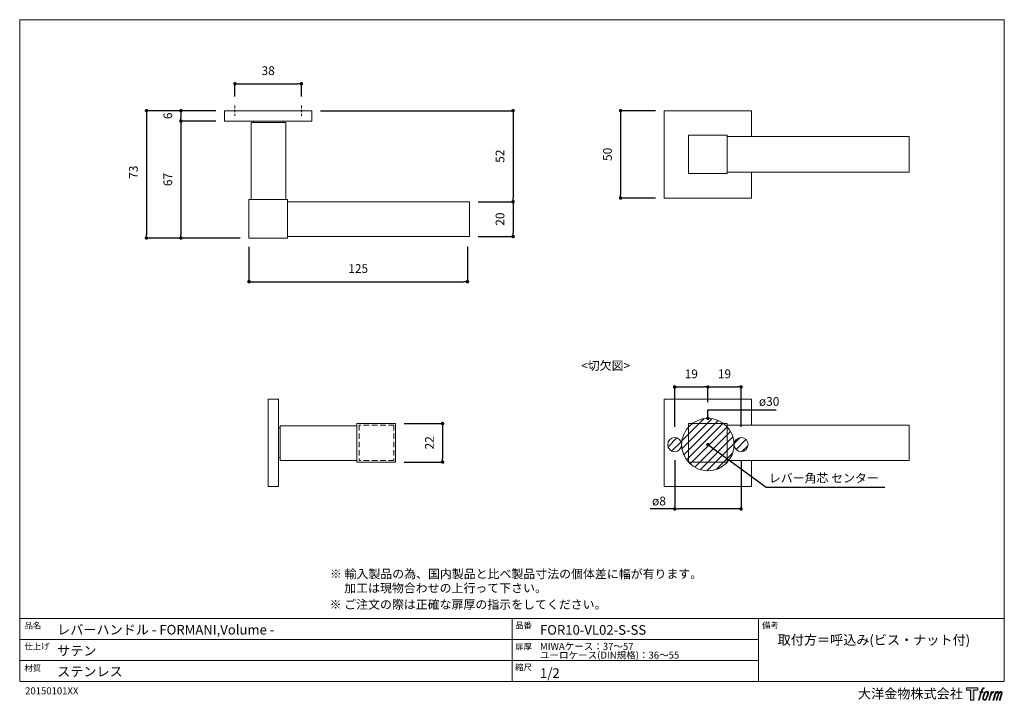
# Model space of a CAD drawing. Units: millimetres. Extents: x 15 to 579, y 15 to 405.
import ezdxf

# ---------------------------------------------------------------- set-up
doc = ezdxf.new("R2010")
doc.units = ezdxf.units.MM
doc.header["$LTSCALE"] = 0.5
doc.header["$PDMODE"] = 1
doc.header["$PDSIZE"] = -2
doc.linetypes.add('HIDDEN', pattern=[9.525, 6.35, -3.175])
for name, color, linetype, lineweight in [('CutoutOverlay', 7, 'Continuous', 20), ('CutoutUnderlay', 254, 'Continuous', 20), ('TFORMLOGO', 7, 'Continuous', 20), ('テンプレート', 7, 'Continuous', 20), ('モデル', 7, 'Continuous', 20), ('寸法', 7, 'Continuous', 13)]:
    doc.layers.add(name, color=color, linetype=linetype, lineweight=lineweight)
doc.styles.add('ＭＳ ゴシック', font='msgothic.ttc', dxfattribs={"bigfont": 'ＭＳ ゴシック'})
doc.dimstyles.new('tfrom線あり', dxfattribs={"dimtxt": 5, "dimasz": 2, "dimexe": 0, "dimexo": 5, "dimgap": 5, "dimtad": 1, "dimdec": 0, "dimzin": 11, "dimdsep": 46, "dimtxsty": 'ＭＳ ゴシック', "dimblk": 'DOT', "dimcen": 0, "dimazin": 0, "dimtfac": 1, "dimtdec": 1, "dimtix": 1, "dimtofl": 0, "dimtmove": 0, "dimatfit": 0, "dimldrblk": 'DOT', "dimfxl": 1, "dimfrac": 2, "dimtolj": 1, "dimtzin": 11, "dimarcsym": 0})

# ---------------------------------------------------------------- blocks, each defined once
blk = doc.blocks.new('block 5')
at = {"layer": 'TFORMLOGO', "true_color": 0x221814}
h = blk.add_hatch(color=250, dxfattribs=at)
h.dxf.hatch_style = 2
edge = h.paths.add_edge_path()
edge.add_spline(control_points=[(100.5, 166.7), (102, 167.1), (104, 166.8), (104, 166.8), (104, 166.8), (103, 163.9), (103, 163.9), (103, 163.9), (101.1, 164.4), (99.6, 163.2), (98.4, 162.3), (97.7, 159.8), (97.4, 158.9), (97.4, 158.9), (96.1, 154.9), (96.1, 154.9), (96.1, 154.9), (100.3, 154.9), (100.3, 154.9), (100.3, 154.9), (99.6, 152.4), (99.6, 152.4), (99.6, 152.4), (95.4, 152.4), (95.4, 152.4), (95.4, 152.4), (87.8, 127.8), (87.8, 127.8), (87.8, 127.8), (85.4, 127.8), (85.4, 127.8), (85.4, 127.8), (93, 152.4), (93, 152.4), (93, 152.4), (89.9, 152.4), (89.9, 152.4), (89.9, 152.4), (90.5, 154.9), (90.5, 154.9), (90.5, 154.9), (93.7, 154.9), (93.7, 154.9), (93.7, 154.9), (94.8, 158.4), (94.8, 158.4), (95.7, 161.3), (96.5, 162.8), (97.2, 164), (97.8, 165.2), (99.1, 166.3), (100.5, 166.7)], knot_values=[0, 0, 0, 0, 1, 1, 1, 2, 2, 2, 3, 3, 3, 4, 4, 4, 5, 5, 5, 6, 6, 6, 7, 7, 7, 8, 8, 8, 9, 9, 9, 10, 10, 10, 11, 11, 11, 12, 12, 12, 13, 13, 13, 14, 14, 14, 15, 15, 15, 16, 16, 16, 17, 17, 17, 17], degree=3, periodic=1)
h = blk.add_hatch(color=250, dxfattribs=at)
h.dxf.hatch_style = 2
edge = h.paths.add_edge_path()
edge.add_spline(control_points=[(101.6, 132.8), (101.6, 134.7), (102.2, 138.1), (103.7, 142.5), (105.8, 148.6), (107.1, 150.8), (108.2, 151.9), (109.7, 153.5), (111.9, 153.5), (112.5, 153.5), (113.4, 153.3), (114.7, 152.8), (114.7, 150.8), (114.8, 149.1), (114.3, 145.9), (112.6, 140.9), (110.6, 135.2), (109.5, 132.9), (108.5, 131.9), (106.7, 130.1), (104.8, 130.2), (104.5, 130.2), (104.2, 130.2), (101.6, 130.6), (101.6, 132.8)], knot_values=[0, 0, 0, 0, 1, 1, 1, 2, 2, 2, 3, 3, 3, 4, 4, 4, 5, 5, 5, 6, 6, 6, 7, 7, 7, 8, 8, 8, 8], degree=3, periodic=1)
edge = h.paths.add_edge_path()
edge.add_spline(control_points=[(106.3, 153.4), (104.8, 151.5), (103.7, 149.9), (101.9, 144.6), (100.3, 139.8), (99.2, 136.3), (99.1, 132), (98.9, 128.9), (100.9, 127.8), (103.7, 127.8), (104.9, 127.8), (108, 127.9), (110.2, 130.6), (111.7, 132.5), (113.2, 134.5), (115.1, 140.9), (116.6, 146.4), (117.7, 149.9), (117.6, 151.9), (117.6, 151.9), (117.6, 151.9), (117.6, 151.9), (117.1, 155.2), (114.7, 155.9), (113.3, 155.9), (112, 155.9), (108.3, 156.1), (106.3, 153.4)], knot_values=[0, 0, 0, 0, 1, 1, 1, 2, 2, 2, 3, 3, 3, 4, 4, 4, 5, 5, 5, 6, 6, 6, 7, 7, 7, 8, 8, 8, 9, 9, 9, 9], degree=3, periodic=1)
h = blk.add_hatch(color=250, dxfattribs=at)
h.dxf.hatch_style = 2
edge = h.paths.add_edge_path()
edge.add_spline(control_points=[(126.4, 154.8), (126.4, 154.8), (128.8, 154.8), (128.8, 154.8), (128.8, 154.8), (127.7, 151.3), (127.7, 151.3), (128.6, 152.3), (129.9, 153.6), (131, 154.3), (132.7, 155.3), (133.7, 155.4), (134.7, 155.4), (134.7, 155.4), (133.7, 152), (133.7, 152), (133, 152.3), (130.9, 151.8), (129.7, 150.9), (128.7, 150.1), (127.9, 149.5), (127, 147.8), (126.2, 146.2), (125.5, 143.5), (124.3, 139.7), (124.3, 139.7), (120.6, 127.8), (120.6, 127.8), (120.6, 127.8), (118.2, 127.8), (118.2, 127.8), (118.2, 127.8), (126.4, 154.8), (126.4, 154.8)], knot_values=[0, 0, 0, 0, 1, 1, 1, 2, 2, 2, 3, 3, 3, 4, 4, 4, 5, 5, 5, 6, 6, 6, 7, 7, 7, 8, 8, 8, 9, 9, 9, 10, 10, 10, 11, 11, 11, 11], degree=3, periodic=1)
h = blk.add_hatch(color=250, dxfattribs=at)
h.dxf.hatch_style = 2
edge = h.paths.add_edge_path()
edge.add_spline(control_points=[(139.9, 154.8), (139.9, 154.8), (142, 154.8), (142, 154.8), (142, 154.8), (141, 151.3), (141, 151.3), (141.9, 152.8), (142.7, 153.4), (143.9, 154.3), (145, 155.1), (146.3, 155.3), (147.2, 155.3), (148.4, 155.3), (149.5, 155.1), (150.1, 153.8), (150.5, 152.8), (150.5, 152.7), (150.4, 150.8), (151.6, 152.8), (152.4, 153.6), (153.9, 154.5), (155.4, 155.3), (156.3, 155.4), (157.4, 155.2), (158.9, 155), (159.9, 154.4), (160.4, 152.8), (160.9, 151.1), (160.6, 150.2), (160, 147.6), (159.7, 146.4), (159.3, 144.9), (158.7, 143.2), (158.7, 143.2), (153.9, 127.8), (153.9, 127.8), (153.9, 127.8), (151.4, 127.8), (151.4, 127.8), (151.4, 127.8), (155.6, 141.3), (155.6, 141.3), (156.5, 144.1), (157.1, 146.2), (157.4, 147.4), (157.8, 149.1), (158, 149.6), (157.8, 150.8), (157.6, 151.8), (157.1, 152.6), (156.1, 152.6), (155.1, 152.6), (154.3, 152.4), (153.2, 151.3), (152, 150.1), (151.1, 148.8), (150.3, 147.2), (149.6, 145.7), (148.9, 143.7), (148.1, 141.3), (148.1, 141.3), (143.9, 127.8), (143.9, 127.8), (143.9, 127.8), (141.5, 127.8), (141.5, 127.8), (141.5, 127.8), (146.3, 143.2), (146.3, 143.2), (146.8, 144.8), (147.2, 146.2), (147.5, 147.2), (147.9, 149), (148, 150.2), (147.7, 151.3), (147.4, 152.4), (146.8, 152.7), (145.9, 152.7), (145.1, 152.7), (144.3, 152.3), (143.5, 151.7), (142.3, 150.8), (141.9, 150.1), (141.4, 149.3), (140.6, 148.2), (140.3, 147.5), (139.7, 145.8), (139.1, 144.2), (138.5, 142.3), (138.1, 141), (138.1, 141), (133.9, 127.8), (133.9, 127.8), (133.9, 127.8), (131.4, 127.8), (131.4, 127.8), (131.4, 127.8), (139.9, 154.8), (139.9, 154.8)], knot_values=[0, 0, 0, 0, 1, 1, 1, 2, 2, 2, 3, 3, 3, 4, 4, 4, 5, 5, 5, 6, 6, 6, 7, 7, 7, 8, 8, 8, 9, 9, 9, 10, 10, 10, 11, 11, 11, 12, 12, 12, 13, 13, 13, 14, 14, 14, 15, 15, 15, 16, 16, 16, 17, 17, 17, 18, 18, 18, 19, 19, 19, 20, 20, 20, 21, 21, 21, 22, 22, 22, 23, 23, 23, 24, 24, 24, 25, 25, 25, 26, 26, 26, 27, 27, 27, 28, 28, 28, 29, 29, 29, 30, 30, 30, 31, 31, 31, 32, 32, 32, 33, 33, 33, 33], degree=3, periodic=1)
at = {"layer": 'TFORMLOGO', "lineweight": 0}
for points, knots in [([(100.5, 166.7), (102, 167.1), (104, 166.8), (104, 166.8), (104, 166.8), (103, 163.9), (103, 163.9), (103, 163.9), (101.1, 164.4), (99.6, 163.2), (98.4, 162.3), (97.7, 159.8), (97.4, 158.9), (97.4, 158.9), (96.1, 154.9), (96.1, 154.9), (96.1, 154.9), (100.3, 154.9), (100.3, 154.9), (100.3, 154.9), (99.6, 152.4), (99.6, 152.4), (99.6, 152.4), (95.4, 152.4), (95.4, 152.4), (95.4, 152.4), (87.8, 127.8), (87.8, 127.8), (87.8, 127.8), (85.4, 127.8), (85.4, 127.8), (85.4, 127.8), (93, 152.4), (93, 152.4), (93, 152.4), (89.9, 152.4), (89.9, 152.4), (89.9, 152.4), (90.5, 154.9), (90.5, 154.9), (90.5, 154.9), (93.7, 154.9), (93.7, 154.9), (93.7, 154.9), (94.8, 158.4), (94.8, 158.4), (95.7, 161.3), (96.5, 162.8), (97.2, 164), (97.8, 165.2), (99.1, 166.3), (100.5, 166.7)], [0, 0, 0, 0, 1, 1, 1, 2, 2, 2, 3, 3, 3, 4, 4, 4, 5, 5, 5, 6, 6, 6, 7, 7, 7, 8, 8, 8, 9, 9, 9, 10, 10, 10, 11, 11, 11, 12, 12, 12, 13, 13, 13, 14, 14, 14, 15, 15, 15, 16, 16, 16, 17, 17, 17, 17]), ([(106.3, 153.4), (104.8, 151.5), (103.7, 149.9), (101.9, 144.6), (100.3, 139.8), (99.2, 136.3), (99.1, 132), (98.9, 128.9), (100.9, 127.8), (103.7, 127.8), (104.9, 127.8), (108, 127.9), (110.2, 130.6), (111.7, 132.5), (113.2, 134.5), (115.1, 140.9), (116.6, 146.4), (117.7, 149.9), (117.6, 151.9), (117.6, 151.9), (117.6, 151.9), (117.6, 151.9), (117.1, 155.2), (114.7, 155.9), (113.3, 155.9), (112, 155.9), (108.3, 156.1), (106.3, 153.4)], [0, 0, 0, 0, 1, 1, 1, 2, 2, 2, 3, 3, 3, 4, 4, 4, 5, 5, 5, 6, 6, 6, 7, 7, 7, 8, 8, 8, 9, 9, 9, 9]), ([(101.6, 132.8), (101.6, 134.7), (102.2, 138.1), (103.7, 142.5), (105.8, 148.6), (107.1, 150.8), (108.2, 151.9), (109.7, 153.5), (111.9, 153.5), (112.5, 153.5), (113.4, 153.3), (114.7, 152.8), (114.7, 150.8), (114.8, 149.1), (114.3, 145.9), (112.6, 140.9), (110.6, 135.2), (109.5, 132.9), (108.5, 131.9), (106.7, 130.1), (104.8, 130.2), (104.5, 130.2), (104.2, 130.2), (101.6, 130.6), (101.6, 132.8)], [0, 0, 0, 0, 1, 1, 1, 2, 2, 2, 3, 3, 3, 4, 4, 4, 5, 5, 5, 6, 6, 6, 7, 7, 7, 8, 8, 8, 8]), ([(126.4, 154.8), (126.4, 154.8), (128.8, 154.8), (128.8, 154.8), (128.8, 154.8), (127.7, 151.3), (127.7, 151.3), (128.6, 152.3), (129.9, 153.6), (131, 154.3), (132.7, 155.3), (133.7, 155.4), (134.7, 155.4), (134.7, 155.4), (133.7, 152), (133.7, 152), (133, 152.3), (130.9, 151.8), (129.7, 150.9), (128.7, 150.1), (127.9, 149.5), (127, 147.8), (126.2, 146.2), (125.5, 143.5), (124.3, 139.7), (124.3, 139.7), (120.6, 127.8), (120.6, 127.8), (120.6, 127.8), (118.2, 127.8), (118.2, 127.8), (118.2, 127.8), (126.4, 154.8), (126.4, 154.8)], [0, 0, 0, 0, 1, 1, 1, 2, 2, 2, 3, 3, 3, 4, 4, 4, 5, 5, 5, 6, 6, 6, 7, 7, 7, 8, 8, 8, 9, 9, 9, 10, 10, 10, 11, 11, 11, 11]), ([(139.9, 154.8), (139.9, 154.8), (142, 154.8), (142, 154.8), (142, 154.8), (141, 151.3), (141, 151.3), (141.9, 152.8), (142.7, 153.4), (143.9, 154.3), (145, 155.1), (146.3, 155.3), (147.2, 155.3), (148.4, 155.3), (149.5, 155.1), (150.1, 153.8), (150.5, 152.8), (150.5, 152.7), (150.4, 150.8), (151.6, 152.8), (152.4, 153.6), (153.9, 154.5), (155.4, 155.3), (156.3, 155.4), (157.4, 155.2), (158.9, 155), (159.9, 154.4), (160.4, 152.8), (160.9, 151.1), (160.6, 150.2), (160, 147.6), (159.7, 146.4), (159.3, 144.9), (158.7, 143.2), (158.7, 143.2), (153.9, 127.8), (153.9, 127.8), (153.9, 127.8), (151.4, 127.8), (151.4, 127.8), (151.4, 127.8), (155.6, 141.3), (155.6, 141.3), (156.5, 144.1), (157.1, 146.2), (157.4, 147.4), (157.8, 149.1), (158, 149.6), (157.8, 150.8), (157.6, 151.8), (157.1, 152.6), (156.1, 152.6), (155.1, 152.6), (154.3, 152.4), (153.2, 151.3), (152, 150.1), (151.1, 148.8), (150.3, 147.2), (149.6, 145.7), (148.9, 143.7), (148.1, 141.3), (148.1, 141.3), (143.9, 127.8), (143.9, 127.8), (143.9, 127.8), (141.5, 127.8), (141.5, 127.8), (141.5, 127.8), (146.3, 143.2), (146.3, 143.2), (146.8, 144.8), (147.2, 146.2), (147.5, 147.2), (147.9, 149), (148, 150.2), (147.7, 151.3), (147.4, 152.4), (146.8, 152.7), (145.9, 152.7), (145.1, 152.7), (144.3, 152.3), (143.5, 151.7), (142.3, 150.8), (141.9, 150.1), (141.4, 149.3), (140.6, 148.2), (140.3, 147.5), (139.7, 145.8), (139.1, 144.2), (138.5, 142.3), (138.1, 141), (138.1, 141), (133.9, 127.8), (133.9, 127.8), (133.9, 127.8), (131.4, 127.8), (131.4, 127.8), (131.4, 127.8), (139.9, 154.8), (139.9, 154.8)], [0, 0, 0, 0, 1, 1, 1, 2, 2, 2, 3, 3, 3, 4, 4, 4, 5, 5, 5, 6, 6, 6, 7, 7, 7, 8, 8, 8, 9, 9, 9, 10, 10, 10, 11, 11, 11, 12, 12, 12, 13, 13, 13, 14, 14, 14, 15, 15, 15, 16, 16, 16, 17, 17, 17, 18, 18, 18, 19, 19, 19, 20, 20, 20, 21, 21, 21, 22, 22, 22, 23, 23, 23, 24, 24, 24, 25, 25, 25, 26, 26, 26, 27, 27, 27, 28, 28, 28, 29, 29, 29, 30, 30, 30, 31, 31, 31, 32, 32, 32, 33, 33, 33, 33])]:
    blk.add_open_spline(points, degree=3, knots=knots, dxfattribs=at)
blk = doc.blocks.new('block 4')
at = {"layer": 'TFORMLOGO', "true_color": 0x221814}
h = blk.add_hatch(color=250, dxfattribs=at)
h.dxf.hatch_style = 2
h.paths.add_polyline_path([(83.8, 167.6), (83.8, 159.8), (71.4, 159.8), (71.4, 127.8), (60.4, 127.8), (60.4, 159.8), (48.2, 159.8), (48.2, 167.6)])
at = {"layer": 'TFORMLOGO', "lineweight": 0}
blk.add_lwpolyline([(83.8, 167.6), (83.8, 159.8), (71.4, 159.8), (71.4, 127.8), (60.4, 127.8), (60.4, 159.8), (48.2, 159.8), (48.2, 167.6), (83.8, 167.6)], dxfattribs=at)
at = {"layer": 'TFORMLOGO'}
blk.add_blockref('block 5', (0, 0), dxfattribs=at)
blk = doc.blocks.new('block 3')
at = {"layer": 'TFORMLOGO'}
blk.add_blockref('block 4', (0, 0), dxfattribs=at)
blk = doc.blocks.new('block 2')
at = {"layer": 'TFORMLOGO'}
blk.add_blockref('block 3', (0, 0), dxfattribs=at)
blk = doc.blocks.new('名称未設定-1')
at = {"layer": 'TFORMLOGO'}
blk.add_blockref('block 2', (0, 0), dxfattribs=at)
blk = doc.blocks.new('_DOT')
at = {"color": 0, "linetype": 'ByBlock', "lineweight": -2}
blk.add_line((-0.5, 0), (-1, 0), dxfattribs=at)
at = {"color": 0, "linetype": 'ByBlock', "lineweight": -2, "const_width": 0.5}
blk.add_lwpolyline([(-0.25, 0, 1), (0.25, 0, 1)], format="xyb", close=True, dxfattribs=at)
blk = doc.blocks.new('*D97')
at = {"layer": 'Defpoints', "color": 0}
for p in [(132.53, 352.67), (107.56, 346.74), (132.53, 346.74)]:
    blk.add_point(p, dxfattribs=at)
at = {"layer": '寸法', "color": 0, "lineweight": -2}
for p, q in [((127.53, 352.67), (107.56, 352.67)), ((107.56, 350.67), (107.56, 348.74)), ((127.53, 346.74), (107.56, 346.74))]:
    blk.add_line(p, q, dxfattribs=at)
at = {"layer": '寸法', "color": 0, "lineweight": -2, "xscale": 2, "yscale": 2, "zscale": 2}
for p, rotation in [((107.56, 352.67), 90), ((107.56, 346.74), 270)]:
    blk.add_blockref('_DOT', p, dxfattribs=dict(at, rotation=rotation))
at = {"layer": '寸法', "color": 0, "insert": (100.06, 349.7), "char_height": 5, "attachment_point": 5, "rotation": 90, "style": 'ＭＳ ゴシック'}
blk.add_mtext('\\A1;6', dxfattribs=at)
blk = doc.blocks.new('*D98')
at = {"layer": 'Defpoints', "color": 0}
for p in [(132.53, 346.74), (107.56, 279.85), (146.5, 279.85)]:
    blk.add_point(p, dxfattribs=at)
at = {"layer": '寸法', "color": 0, "lineweight": -2}
for p, q in [((127.53, 346.74), (107.56, 346.74)), ((107.56, 344.74), (107.56, 281.85)), ((141.5, 279.85), (107.56, 279.85))]:
    blk.add_line(p, q, dxfattribs=at)
at = {"layer": '寸法', "color": 0, "lineweight": -2, "xscale": 2, "yscale": 2, "zscale": 2}
for p, rotation in [((107.56, 346.74), 90), ((107.56, 279.85), 270)]:
    blk.add_blockref('_DOT', p, dxfattribs=dict(at, rotation=rotation))
at = {"layer": '寸法', "color": 0, "insert": (100.06, 313.3), "char_height": 5, "attachment_point": 5, "rotation": 90, "style": 'ＭＳ ゴシック'}
blk.add_mtext('\\A1;67', dxfattribs=at)
blk = doc.blocks.new('*D99')
at = {"layer": 'Defpoints', "color": 0}
for p in [(132.53, 352.67), (87.86, 279.85), (146.5, 279.85)]:
    blk.add_point(p, dxfattribs=at)
at = {"layer": '寸法', "color": 0, "lineweight": -2}
for p, q in [((127.53, 352.67), (87.86, 352.67)), ((87.86, 350.67), (87.86, 281.85)), ((141.5, 279.85), (87.86, 279.85))]:
    blk.add_line(p, q, dxfattribs=at)
at = {"layer": '寸法', "color": 0, "lineweight": -2, "xscale": 2, "yscale": 2, "zscale": 2}
for p, rotation in [((87.86, 352.67), 90), ((87.86, 279.85), 270)]:
    blk.add_blockref('_DOT', p, dxfattribs=dict(at, rotation=rotation))
at = {"layer": '寸法', "color": 0, "insert": (80.36, 317.47), "char_height": 5, "attachment_point": 5, "rotation": 90, "style": 'ＭＳ ゴシック'}
blk.add_mtext('\\A1;73', dxfattribs=at)
blk = doc.blocks.new('*D100')
at = {"layer": 'Defpoints', "color": 0}
for p in [(272.66, 300.6), (272.66, 280.7), (297.63, 280.7)]:
    blk.add_point(p, dxfattribs=at)
at = {"layer": '寸法', "color": 0, "lineweight": -2}
for p, q in [((277.66, 300.6), (297.63, 300.6)), ((297.63, 298.6), (297.63, 282.7)), ((277.66, 280.7), (297.63, 280.7))]:
    blk.add_line(p, q, dxfattribs=at)
at = {"layer": '寸法', "color": 0, "lineweight": -2, "xscale": 2, "yscale": 2, "zscale": 2}
for p, rotation in [((297.63, 300.6), 90), ((297.63, 280.7), 270)]:
    blk.add_blockref('_DOT', p, dxfattribs=dict(at, rotation=rotation))
at = {"layer": '寸法', "color": 0, "insert": (290.13, 290.65), "char_height": 5, "attachment_point": 5, "rotation": 90, "style": 'ＭＳ ゴシック'}
blk.add_mtext('\\A1;20', dxfattribs=at)
blk = doc.blocks.new('*D101')
at = {"layer": 'Defpoints', "color": 0}
for p in [(146.5, 279.85), (271.5, 279.85), (271.5, 254.88)]:
    blk.add_point(p, dxfattribs=at)
at = {"layer": '寸法', "color": 0, "lineweight": -2}
for p, q in [((146.5, 274.85), (146.5, 254.88)), ((271.5, 274.85), (271.5, 254.88)), ((148.5, 254.88), (269.5, 254.88))]:
    blk.add_line(p, q, dxfattribs=at)
at = {"layer": '寸法', "color": 0, "lineweight": -2, "xscale": 2, "yscale": 2, "zscale": 2, "rotation": 180}
blk.add_blockref('_DOT', (146.5, 254.88), dxfattribs=at)
at = {"layer": '寸法', "color": 0, "lineweight": -2, "xscale": 2, "yscale": 2, "zscale": 2}
blk.add_blockref('_DOT', (271.5, 254.88), dxfattribs=at)
at = {"layer": '寸法', "color": 0, "insert": (209, 262.38), "char_height": 5, "attachment_point": 5, "style": 'ＭＳ ゴシック'}
blk.add_mtext('\\A1;125', dxfattribs=at)
blk = doc.blocks.new('*D102')
at = {"layer": 'Defpoints', "color": 0}
for p in [(384.11, 352.67), (359.13, 302.71), (384.11, 302.71)]:
    blk.add_point(p, dxfattribs=at)
at = {"layer": '寸法', "color": 0, "lineweight": -2}
for p, q in [((379.11, 352.67), (359.13, 352.67)), ((359.13, 350.67), (359.13, 304.71)), ((379.11, 302.71), (359.13, 302.71))]:
    blk.add_line(p, q, dxfattribs=at)
at = {"layer": '寸法', "color": 0, "lineweight": -2, "xscale": 2, "yscale": 2, "zscale": 2}
for p, rotation in [((359.13, 352.67), 90), ((359.13, 302.71), 270)]:
    blk.add_blockref('_DOT', p, dxfattribs=dict(at, rotation=rotation))
at = {"layer": '寸法', "color": 0, "insert": (351.63, 327.69), "char_height": 5, "attachment_point": 5, "rotation": 90, "style": 'ＭＳ ゴシック'}
blk.add_mtext('\\A1;50', dxfattribs=at)
blk = doc.blocks.new('*D107')
at = {"layer": 'Defpoints', "color": 0}
for p in [(176.49, 368.06), (138.49, 355.7), (176.49, 355.7)]:
    blk.add_point(p, dxfattribs=at)
at = {"layer": '寸法', "color": 0, "lineweight": -2}
for p, q in [((138.49, 360.7), (138.49, 368.06)), ((140.49, 368.06), (174.49, 368.06)), ((176.49, 360.7), (176.49, 368.06))]:
    blk.add_line(p, q, dxfattribs=at)
at = {"layer": '寸法', "color": 0, "lineweight": -2, "xscale": 2, "yscale": 2, "zscale": 2, "rotation": 180}
blk.add_blockref('_DOT', (138.49, 368.06), dxfattribs=at)
at = {"layer": '寸法', "color": 0, "lineweight": -2, "xscale": 2, "yscale": 2, "zscale": 2}
blk.add_blockref('_DOT', (176.49, 368.06), dxfattribs=at)
at = {"layer": '寸法', "color": 0, "insert": (157.49, 375.56), "char_height": 5, "attachment_point": 5, "style": 'ＭＳ ゴシック'}
blk.add_mtext('\\A1;38', dxfattribs=at)
blk = doc.blocks.new('*D108')
at = {"layer": 'Defpoints', "color": 0}
for p in [(182.49, 352.67), (272.66, 300.6), (297.63, 300.6)]:
    blk.add_point(p, dxfattribs=at)
at = {"layer": '寸法', "color": 0, "lineweight": -2}
for p, q in [((187.49, 352.67), (297.63, 352.67)), ((297.63, 350.67), (297.63, 302.6)), ((277.66, 300.6), (297.63, 300.6))]:
    blk.add_line(p, q, dxfattribs=at)
at = {"layer": '寸法', "color": 0, "lineweight": -2, "xscale": 2, "yscale": 2, "zscale": 2}
for p, rotation in [((297.63, 352.67), 90), ((297.63, 300.6), 270)]:
    blk.add_blockref('_DOT', p, dxfattribs=dict(at, rotation=rotation))
at = {"layer": '寸法', "color": 0, "insert": (290.13, 326.63), "char_height": 5, "attachment_point": 5, "rotation": 90, "style": 'ＭＳ ゴシック'}
blk.add_mtext('\\A1;52', dxfattribs=at)
blk = doc.blocks.new('*D109')
at = {"layer": 'Defpoints', "color": 0}
for p in [(230.32, 173.75), (230.32, 151.73), (257.26, 151.73)]:
    blk.add_point(p, dxfattribs=at)
at = {"layer": '寸法', "color": 0, "lineweight": -2}
for p, q in [((235.32, 173.75), (257.26, 173.75)), ((257.26, 171.75), (257.26, 153.73)), ((235.32, 151.73), (257.26, 151.73))]:
    blk.add_line(p, q, dxfattribs=at)
at = {"layer": '寸法', "color": 0, "lineweight": -2, "xscale": 2, "yscale": 2, "zscale": 2}
for p, rotation in [((257.26, 173.75), 90), ((257.26, 151.73), 270)]:
    blk.add_blockref('_DOT', p, dxfattribs=dict(at, rotation=rotation))
at = {"layer": '寸法', "color": 0, "insert": (249.76, 162.74), "char_height": 5, "attachment_point": 5, "rotation": 90, "style": 'ＭＳ ゴシック'}
blk.add_mtext('\\A1;22', dxfattribs=at)
blk = doc.blocks.new('*D115')
at = {"layer": 'Defpoints', "color": 0}
for p in [(409.08, 194.66), (409.08, 181.04), (390.08, 166.87)]:
    blk.add_point(p, dxfattribs=at)
at = {"layer": '寸法', "color": 0, "lineweight": -2}
for p, q in [((390.08, 171.87), (390.08, 194.66)), ((392.08, 194.66), (407.08, 194.66)), ((409.08, 186.04), (409.08, 194.66))]:
    blk.add_line(p, q, dxfattribs=at)
at = {"layer": '寸法', "color": 0, "lineweight": -2, "xscale": 2, "yscale": 2, "zscale": 2, "rotation": 180}
blk.add_blockref('_DOT', (390.08, 194.66), dxfattribs=at)
at = {"layer": '寸法', "color": 0, "lineweight": -2, "xscale": 2, "yscale": 2, "zscale": 2}
blk.add_blockref('_DOT', (409.08, 194.66), dxfattribs=at)
at = {"layer": '寸法', "color": 0, "insert": (399.58, 202.16), "char_height": 5, "attachment_point": 5, "style": 'ＭＳ ゴシック'}
blk.add_mtext('\\A1;19', dxfattribs=at)
blk = doc.blocks.new('*D116')
at = {"layer": 'Defpoints', "color": 0}
for p in [(428.08, 194.66), (409.08, 181.04), (428.08, 166.87)]:
    blk.add_point(p, dxfattribs=at)
at = {"layer": '寸法', "color": 0, "lineweight": -2}
for p, q in [((409.08, 186.04), (409.08, 194.66)), ((411.08, 194.66), (426.08, 194.66)), ((428.08, 171.87), (428.08, 194.66))]:
    blk.add_line(p, q, dxfattribs=at)
at = {"layer": '寸法', "color": 0, "lineweight": -2, "xscale": 2, "yscale": 2, "zscale": 2, "rotation": 180}
blk.add_blockref('_DOT', (409.08, 194.66), dxfattribs=at)
at = {"layer": '寸法', "color": 0, "lineweight": -2, "xscale": 2, "yscale": 2, "zscale": 2}
blk.add_blockref('_DOT', (428.08, 194.66), dxfattribs=at)
at = {"layer": '寸法', "color": 0, "insert": (418.58, 202.16), "char_height": 5, "attachment_point": 5, "style": 'ＭＳ ゴシック'}
blk.add_mtext('\\A1;19', dxfattribs=at)
blk = doc.blocks.new('*D117')
at = {"layer": 'Defpoints', "color": 0}
for p in [(390.08, 157.72), (428.08, 157.72), (390.08, 124.93)]:
    blk.add_point(p, dxfattribs=at)
at = {"layer": '寸法', "color": 0, "lineweight": -2}
for p, q in [((390.08, 152.72), (390.08, 124.93)), ((428.08, 152.72), (428.08, 124.93)), ((390.08, 124.93), (376.09, 124.93)), ((426.08, 124.93), (392.08, 124.93))]:
    blk.add_line(p, q, dxfattribs=at)
at = {"layer": '寸法', "color": 0, "lineweight": -2, "xscale": 2, "yscale": 2, "zscale": 2, "rotation": 180}
blk.add_blockref('_DOT', (390.08, 124.93), dxfattribs=at)
at = {"layer": '寸法', "color": 0, "lineweight": -2, "xscale": 2, "yscale": 2, "zscale": 2}
blk.add_blockref('_DOT', (428.08, 124.93), dxfattribs=at)
at = {"layer": '寸法', "color": 0, "insert": (381.09, 129.45), "char_height": 5, "attachment_point": 5, "style": 'ＭＳ ゴシック'}
blk.add_mtext('\\A1;ø8', dxfattribs=at)

msp = doc.modelspace()

# ---------------------------------------------------------------- hatches: boundary and pattern name
at = {"layer": 'CutoutOverlay'}
h = msp.add_hatch(dxfattribs=at)
h.set_pattern_fill('ANSI31', color=256, style=0)
h.set_pattern_definition([(45, (0.212, -19.1464), (-2.245064, 2.245064), [])])
edge = h.paths.add_edge_path()
edge.add_arc((390.08, 161.72), 4, 0, 360)
edge = h.paths.add_edge_path()
edge.add_arc((409.08, 161.72), 15, 0, 360)
edge = h.paths.add_edge_path()
edge.add_arc((428.08, 161.72), 4, 0, 360)

# ---------------------------------------------------------------- linework, layer by layer
for centre, radius in [((409.08, 161.72), 15), ((390.08, 161.72), 4), ((428.08, 161.72), 4)]:
    msp.add_circle(centre, radius, dxfattribs=at)
at = {"layer": 'CutoutUnderlay'}
for points in [[(434.06, 172.9), (434.06, 187.72), (384.11, 187.72)], [(384.11, 187.72), (384.11, 137.76), (434.06, 137.76), (434.06, 152.58)], [(420.09, 173.75), (398.08, 173.75), (398.08, 151.73), (420.09, 151.73), (420.09, 173.75)], [(420.09, 172.9), (524.23, 172.9), (524.23, 152.58), (420.09, 152.58)]]:
    msp.add_lwpolyline(points, dxfattribs=at)
at = {"layer": 'テンプレート'}
for p, q in [((15.31, 210), (15.31, 404.69)), ((297, 404.69), (15.31, 404.69)), ((297, 404.69), (578.69, 404.69)), ((578.69, 210), (578.69, 404.69)), ((15.31, 210), (15.31, 26.22)), ((578.69, 210), (578.69, 26.22)), ((578.69, 62.22), (15.31, 62.22)), ((15.31, 62.22), (15.31, 26.22)), ((297, 62.22), (297, 26.22)), ((438, 62.22), (438, 26.22)), ((578.69, 62.22), (578.69, 26.22)), ((438, 50.16), (15.31, 50.16)), ((438, 38.28), (15.31, 38.28)), ((15.31, 26.22), (578.69, 26.22))]:
    msp.add_line(p, q, dxfattribs=at)
at = {"layer": 'モデル'}
for p, q in [((230.32, 173.75), (208.31, 173.75)), ((208.31, 173.75), (208.31, 151.73)), ((230.32, 173.75), (230.32, 151.73)), ((230.32, 151.73), (208.31, 151.73))]:
    msp.add_line(p, q, dxfattribs=at)
at = {"layer": 'モデル', "linetype": 'HIDDEN'}
for p, q in [((229.48, 172.9), (209.58, 172.9)), ((209.58, 172.9), (209.58, 152.58)), ((229.48, 172.9), (229.48, 152.58)), ((229.48, 152.58), (209.58, 152.58))]:
    msp.add_line(p, q, dxfattribs=at)
at = {"layer": 'モデル'}
for points in [[(182.49, 346.74), (182.49, 352.67), (132.53, 352.67), (132.53, 346.74)], [(434.06, 337.85), (434.06, 352.67), (384.11, 352.67)], [(384.11, 352.67), (384.11, 302.71), (434.06, 302.71), (434.06, 317.53)], [(182.49, 346.74), (132.53, 346.74)], [(147.77, 301.87), (147.77, 345.89), (167.67, 345.89), (167.67, 301.87)], [(149.04, 346.74), (149.04, 345.89)], [(165.98, 346.74), (165.98, 345.89)], [(420.09, 338.7), (398.08, 338.7), (398.08, 316.68), (420.09, 316.68), (420.09, 338.7)], [(420.09, 337.85), (524.23, 337.85), (524.23, 317.53), (420.09, 317.53)], [(168.52, 279.85), (146.5, 279.85), (146.5, 301.87), (168.52, 301.87), (168.52, 279.85)], [(168.52, 280.7), (272.66, 280.7), (272.66, 300.6), (168.52, 300.6)], [(163.44, 137.76), (157.51, 137.76), (157.51, 187.72), (163.44, 187.72)], [(163.44, 137.76), (163.44, 187.72)], [(163.44, 171.21), (164.28, 171.21)], [(208.31, 172.48), (164.29, 172.48), (164.29, 152.58), (208.31, 152.58)], [(163.44, 154.27), (164.28, 154.27)]]:
    msp.add_lwpolyline(points, dxfattribs=at)
at = {"layer": '寸法', "linetype": 'HIDDEN', "ltscale": 0.5}
for p, q in [((138.49, 355.7), (138.49, 349.64)), ((176.49, 355.7), (176.49, 349.64))]:
    msp.add_line(p, q, dxfattribs=at)

# ---------------------------------------------------------------- block references
at = {"layer": 'テンプレート', "xscale": 0.180975, "yscale": 0.180975, "zscale": 0.180975}
msp.add_blockref('名称未設定-1', (548.39, -7.64), dxfattribs=at)

# ---------------------------------------------------------------- texts
at = {"layer": 'テンプレート', "style": 'ＭＳ ゴシック'}
for s, height, p in [('※ 輸入製品の為、国内製品と比べ製品寸法の個体差に幅が有ります。', 5, (192.84, 85.28)), ('\u3000 加工は現物合わせの上行って下さい。', 5, (192.66, 77.18)), ('※ ご注文の際は正確な扉厚の指示をしてください。', 5, (192.66, 67.8)), ('品名', 3.5, (18.06, 56.51)), ('レバーハンドル - FORMANI,Volume -', 5.5, (36.75, 53.09)), ('品番', 3.5, (298.82, 56.59)), ('FOR10-VL02-S-SS', 5.5, (313.02, 52.98)), ('備考', 3.5, (440.09, 56.59)), ('取付方＝呼込み(ビス・ナット付)', 5.5, (449, 47.28)), ('仕上げ', 3.5, (18.06, 44.65)), ('サテン', 5.5, (36.75, 41.04)), ('扉厚', 3.5, (298.82, 44.53)), ('MIWAケース：37～57', 4, (313.01, 44.32)), ('ユーロケース(DIN規格)：36～55', 4, (313.01, 39.32)), ('材質', 3.5, (18.06, 32.17)), ('ステンレス', 5.5, (36.75, 29.15)), ('縮尺', 3.5, (298.8, 32.62)), ('1/2', 5.5, (313.02, 28.29)), ('20150101XX', 4, (18.42, 18.9)), ('大洋金物株式会社  ', 5.5, (494.97, 16.52))]:
    msp.add_text(s, height=height, dxfattribs=at).set_placement(p)
at = {"layer": '寸法', "style": 'ＭＳ ゴシック'}
for s, p in [('<切欠図>', (336.55, 204.37)), ('ø30', (438.28, 183.9)), ('レバー角芯 センター', (443.95, 140.06))]:
    msp.add_text(s, height=5, dxfattribs=at).set_placement(p)

# ---------------------------------------------------------------- dimensions: what is measured, and where the dimension line sits
at = {"layer": '寸法'}
dim = msp.add_linear_dim(base=(176.49, 368.06), p1=(138.49, 355.7), p2=(176.49, 355.7), dimstyle='tfrom線あり', override={"dimpost": '<>'}, dxfattribs=at)
dim.commit()
dim.dimension.update_dxf_attribs({"geometry": '*D107', "text_midpoint": (157.49, 368.06), "dimtype": 160})
for base, p2, picture, middle in [((87.86, 279.85), (146.5, 279.85), '*D99', (87.86, 317.47)), ((107.56, 346.74), (132.53, 346.74), '*D97', (107.56, 349.7))]:
    dim = msp.add_linear_dim(base=base, p1=(132.53, 352.67), p2=p2, angle=90, dimstyle='tfrom線あり', override={"dimpost": '<>'}, dxfattribs=at)
    dim.commit()
    dim.dimension.update_dxf_attribs({"geometry": picture, "text_midpoint": middle, "dimtype": 160})
for base, p1, p2, picture, middle in [((297.63, 300.6), (182.49, 352.67), (272.66, 300.6), '*D108', (290.13, 326.63)), ((359.13, 302.71), (384.11, 352.67), (384.11, 302.71), '*D102', (351.63, 327.69)), ((107.56, 279.85), (132.53, 346.74), (146.5, 279.85), '*D98', (100.06, 313.3)), ((297.63, 280.7), (272.66, 300.6), (272.66, 280.7), '*D100', (290.13, 290.65)), ((257.26, 151.73), (230.32, 173.75), (230.32, 151.73), '*D109', (249.76, 162.74))]:
    dim = msp.add_linear_dim(base=base, p1=p1, p2=p2, angle=90, dimstyle='tfrom線あり', override={"dimpost": '<>'}, dxfattribs=at)
    dim.commit()
    dim.dimension.update_dxf_attribs({"geometry": picture, "text_midpoint": middle})
for base, p1, p2, picture, middle in [((271.5, 254.88), (146.5, 279.85), (271.5, 279.85), '*D101', (209, 262.38)), ((409.08, 194.66), (390.08, 166.87), (409.08, 181.04), '*D115', (399.58, 202.16)), ((428.08, 194.66), (409.08, 181.04), (428.08, 166.87), '*D116', (418.58, 202.16))]:
    dim = msp.add_linear_dim(base=base, p1=p1, p2=p2, dimstyle='tfrom線あり', override={"dimpost": '<>'}, dxfattribs=at)
    dim.commit()
    dim.dimension.update_dxf_attribs({"geometry": picture, "text_midpoint": middle})
dim = msp.add_linear_dim(base=(390.08, 124.93), p1=(428.08, 157.72), p2=(390.08, 157.72), text='ø8', dimstyle='tfrom線あり', override={"dimgap": 2, "dimtih": 0, "dimpost": '<>', "dimtofl": 1}, dxfattribs=at)
dim.commit()
dim.dimension.update_dxf_attribs({"geometry": '*D117', "text_midpoint": (381.09, 124.93), "dimtype": 160})

# ---------------------------------------------------------------- leaders
for points in [[(409.08, 176.72), (409.08, 181.59), (448.17, 181.59)], [(409.08, 161.72), (442.37, 137.42), (510.32, 137.42)]]:
    msp.add_leader(points, dimstyle='tfrom線あり', dxfattribs=at)

doc.saveas('drawing.dxf')
